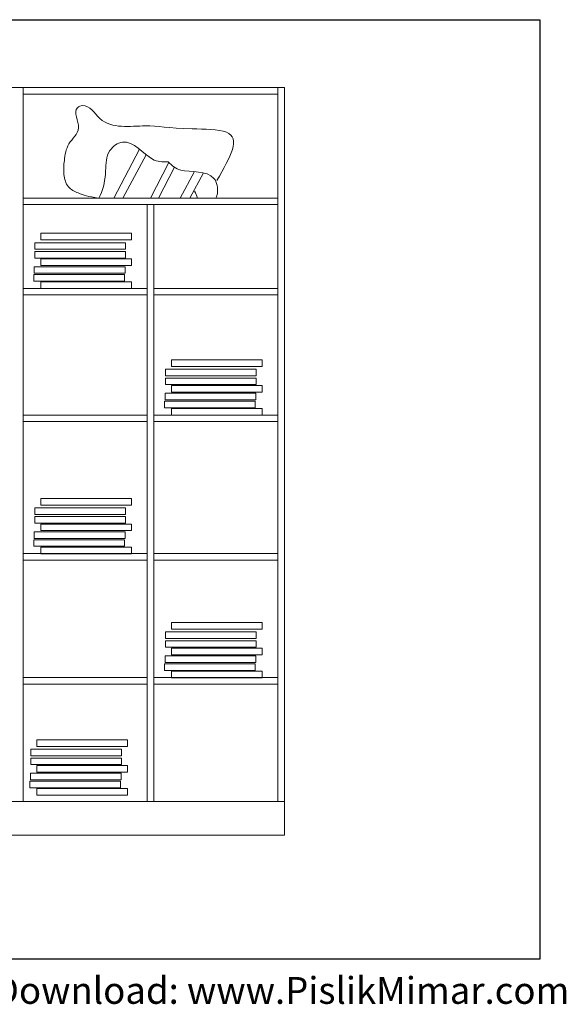
# Model space of a CAD drawing. Units: millimetres. Extents: x 3018 to 3571, y 2403 to 2759.
# Drawn here: x 3408 to 3571, y 2403 to 2697 of the extents above; entities that cross this region are included whole.
import ezdxf

# ---------------------------------------------------------------- set-up
doc = ezdxf.new("R2010")
doc.units = ezdxf.units.MM
doc.layers.add('001_Dark_1 20', color=7, linetype='Continuous', lineweight=0)
doc.layers.add('PislikMimar.com', color=250, linetype='Continuous')
doc.styles.get("Standard").update_dxf_attribs({"font": 'arial.ttf'})

msp = doc.modelspace()

# ---------------------------------------------------------------- linework, layer by layer
msp.add_lwpolyline([(3018.28, 2696.96), (3563.34, 2696.96), (3563.34, 2416.75), (3018.28, 2416.75)], close=True)
at = {"layer": '001_Dark_1 20'}
for p, q in [((3487.19, 2676.77), (3066.89, 2676.77)), ((3409.19, 2653.77), (3409.19, 2676.77)), ((3485.19, 2463.77), (3485.19, 2676.77)), ((3487.19, 2676.77), (3487.19, 2641.77)), ((3487.19, 2453.77), (3487.19, 2676.77)), ((3485.19, 2674.77), (3409.19, 2674.77)), ((3436.26, 2643.77), (3443.9, 2658.34)), ((3438.92, 2643.77), (3445.93, 2656.67)), ((3409.19, 2463.77), (3409.19, 2653.77)), ((3447.19, 2643.77), (3452.68, 2654.39)), ((3449.58, 2643.77), (3454.4, 2652.93)), ((3456.1, 2643.77), (3460.35, 2651.64)), ((3458.99, 2643.77), (3463, 2651.3)), ((3485.19, 2643.77), (3409.19, 2643.77)), ((3485.19, 2641.87), (3409.19, 2641.87)), ((3446.19, 2463.77), (3446.19, 2641.87)), ((3446.19, 2641.87), (3446.19, 2463.77)), ((3448.19, 2463.77), (3448.19, 2641.87)), ((3446.19, 2616.77), (3409.19, 2616.77)), ((3446.19, 2614.87), (3409.19, 2614.87)), ((3485.19, 2616.77), (3448.19, 2616.77)), ((3485.19, 2614.87), (3448.19, 2614.87)), ((3446.19, 2579), (3409.19, 2579)), ((3485.19, 2579), (3448.19, 2579)), ((3446.19, 2577.1), (3409.19, 2577.1)), ((3485.19, 2577.1), (3448.19, 2577.1)), ((3409.19, 2537.77), (3446.19, 2537.77)), ((3448.19, 2537.77), (3485.19, 2537.77)), ((3409.19, 2535.77), (3446.19, 2535.77)), ((3448.19, 2535.77), (3485.19, 2535.77)), ((3409.19, 2500.77), (3446.19, 2500.77)), ((3448.19, 2500.77), (3485.19, 2500.77)), ((3409.19, 2498.77), (3446.19, 2498.77)), ((3448.19, 2498.77), (3485.19, 2498.77)), ((3066.89, 2463.77), (3487.19, 2463.77))]:
    msp.add_line(p, q, dxfattribs=at)
for points in [[(3441.57, 2633.25), (3414.52, 2633.25), (3414.52, 2631.29), (3441.57, 2631.29)], [(3439.73, 2630.45), (3412.67, 2630.45), (3412.67, 2628.48), (3439.73, 2628.48)], [(3439.73, 2627.83), (3412.67, 2627.83), (3412.67, 2625.86), (3439.73, 2625.86)], [(3441.57, 2625.62), (3414.52, 2625.62), (3414.52, 2623.65), (3441.57, 2623.65)], [(3439.61, 2623.28), (3412.55, 2623.28), (3412.55, 2621.32), (3439.61, 2621.32)], [(3439.48, 2620.95), (3412.43, 2620.95), (3412.43, 2618.98), (3439.48, 2618.98)], [(3441.57, 2618.74), (3414.52, 2618.74), (3414.52, 2616.77), (3441.57, 2616.77)], [(3480.57, 2595.49), (3453.52, 2595.49), (3453.52, 2593.52), (3480.57, 2593.52)], [(3478.73, 2592.68), (3451.67, 2592.68), (3451.67, 2590.71), (3478.73, 2590.71)], [(3478.73, 2590.06), (3451.67, 2590.06), (3451.67, 2588.1), (3478.73, 2588.1)], [(3480.57, 2587.85), (3453.52, 2587.85), (3453.52, 2585.89), (3480.57, 2585.89)], [(3478.61, 2585.52), (3451.55, 2585.52), (3451.55, 2583.55), (3478.61, 2583.55)], [(3478.48, 2583.18), (3451.43, 2583.18), (3451.43, 2581.22), (3478.48, 2581.22)], [(3480.57, 2580.97), (3453.52, 2580.97), (3453.52, 2579), (3480.57, 2579)], [(3441.57, 2554.15), (3414.52, 2554.15), (3414.52, 2552.19), (3441.57, 2552.19)], [(3439.73, 2551.35), (3412.67, 2551.35), (3412.67, 2549.38), (3439.73, 2549.38)], [(3439.73, 2548.73), (3412.67, 2548.73), (3412.67, 2546.76), (3439.73, 2546.76)], [(3441.57, 2546.52), (3414.52, 2546.52), (3414.52, 2544.55), (3441.57, 2544.55)], [(3439.61, 2544.18), (3412.55, 2544.18), (3412.55, 2542.22), (3439.61, 2542.22)], [(3439.48, 2541.85), (3412.43, 2541.85), (3412.43, 2539.88), (3439.48, 2539.88)], [(3441.57, 2539.64), (3414.52, 2539.64), (3414.52, 2537.67), (3441.57, 2537.67)], [(3480.57, 2517.15), (3453.52, 2517.15), (3453.52, 2515.19), (3480.57, 2515.19)], [(3478.73, 2514.35), (3451.67, 2514.35), (3451.67, 2512.38), (3478.73, 2512.38)], [(3478.73, 2511.73), (3451.67, 2511.73), (3451.67, 2509.76), (3478.73, 2509.76)], [(3480.57, 2509.52), (3453.52, 2509.52), (3453.52, 2507.55), (3480.57, 2507.55)], [(3478.61, 2507.18), (3451.55, 2507.18), (3451.55, 2505.22), (3478.61, 2505.22)], [(3478.48, 2504.85), (3451.43, 2504.85), (3451.43, 2502.88), (3478.48, 2502.88)], [(3480.57, 2502.64), (3453.52, 2502.64), (3453.52, 2500.67), (3480.57, 2500.67)], [(3440.39, 2482.15), (3413.34, 2482.15), (3413.34, 2480.19), (3440.39, 2480.19)], [(3438.55, 2479.35), (3411.49, 2479.35), (3411.49, 2477.38), (3438.55, 2477.38)], [(3438.55, 2476.73), (3411.49, 2476.73), (3411.49, 2474.76), (3438.55, 2474.76)], [(3440.39, 2474.52), (3413.34, 2474.52), (3413.34, 2472.55), (3440.39, 2472.55)], [(3438.42, 2472.18), (3411.37, 2472.18), (3411.37, 2470.22), (3438.42, 2470.22)], [(3438.3, 2469.85), (3411.25, 2469.85), (3411.25, 2467.88), (3438.3, 2467.88)], [(3440.39, 2467.64), (3413.34, 2467.64), (3413.34, 2465.67), (3440.39, 2465.67)]]:
    msp.add_lwpolyline(points, close=True, dxfattribs=at)
msp.add_lwpolyline([(3487.19, 2453.77), (3066.89, 2453.77)], dxfattribs=at)
for points, knots in [([(3431.57, 2643.71), (3428.75, 2644.2), (3425.78, 2645.09), (3422.27, 2646.84), (3421.11, 2650.99), (3421.51, 2655.24), (3422.24, 2660.32), (3427.52, 2664.18), (3423.56, 2670.21), (3428.78, 2672.15), (3433.22, 2663.69), (3445.43, 2666.16), (3453.77, 2664.28), (3476.04, 2664.33), (3471.1, 2656.23), (3467.04, 2648.99)], [0.062224, 0.062224, 0.062224, 0.062224, 0.1044908, 0.1385296, 0.1772793, 0.218511, 0.269864, 0.3253959, 0.3857864, 0.402888, 0.466393, 0.6047539, 0.7129222, 0.7638362, 0.8620323, 0.8620323, 0.8620323, 0.8620323]), ([(3431.81, 2643.77), (3431.96, 2644.03), (3433.24, 2646.49), (3433.96, 2651.37), (3433.92, 2657.77), (3440.8, 2662.64), (3446.87, 2654.52), (3450.7, 2654.52), (3452.5, 2654.57)], [1.7152241, 1.7152241, 1.7152241, 1.7152241, 1.7269211, 1.8232823, 1.9027731, 1.9618403, 2.0939232, 2.1697215, 2.1697215, 2.1697215, 2.1697215]), ([(3466.72, 2643.77), (3466.92, 2644.21), (3467.55, 2646.11), (3466.3, 2652.53), (3456.48, 2650.89), (3453.67, 2653.4), (3452.5, 2654.57)], [1.8839041, 1.8839041, 1.8839041, 1.8839041, 1.9027731, 1.9618403, 2.0939232, 2.1651729, 2.1651729, 2.1651729, 2.1651729])]:
    msp.add_open_spline(points, degree=3, knots=knots, dxfattribs=at)
msp.add_open_spline([(3461.24, 2643.77), (3460.99, 2644.47), (3460.69, 2645.16), (3460.36, 2645.84)], degree=3, dxfattribs=at)

# ---------------------------------------------------------------- texts
at = {"layer": 'PislikMimar.com', "color": 3}
msp.add_text('Free Cad Blocks Download: www.PislikMimar.com', height=8, dxfattribs=at).set_placement((3317.32, 2403.41))

doc.saveas('drawing.dxf')
